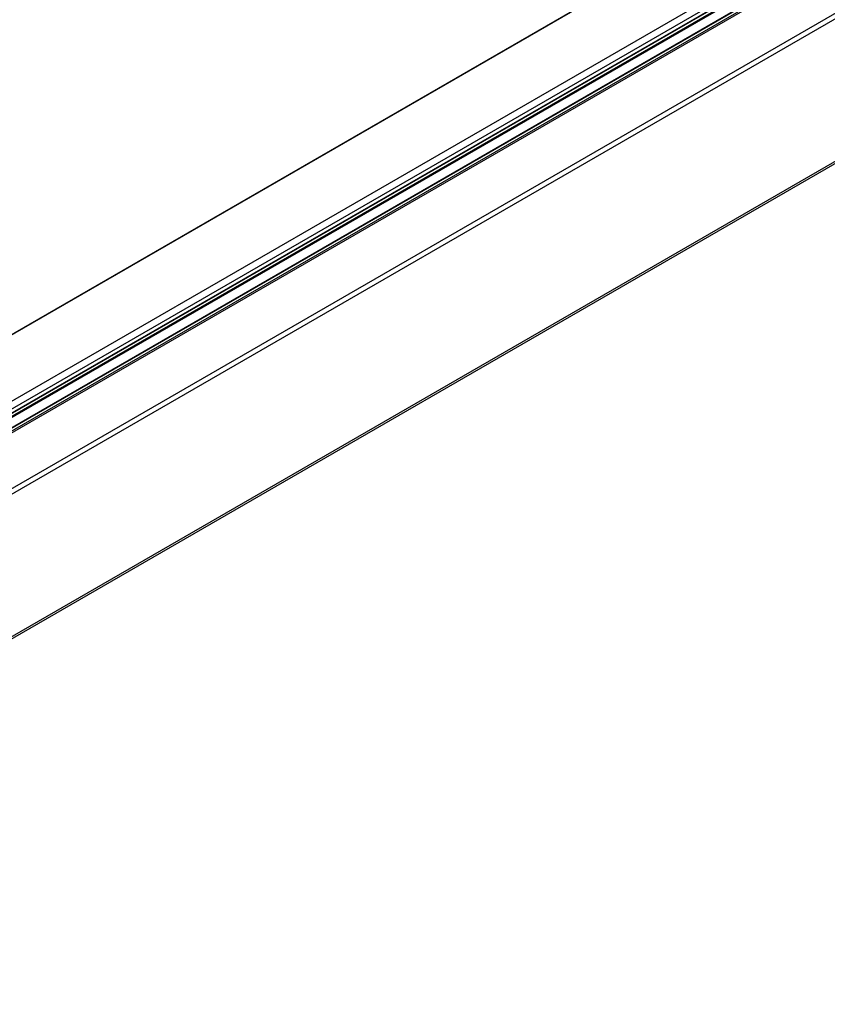
# Model space of a CAD drawing. Extents: x 495 to 1410, y 2 to 563.
# Drawn here: x 724 to 953, y 3 to 282 of the extents above; entities that cross this region are included whole.
import ezdxf

# ---------------------------------------------------------------- set-up
doc = ezdxf.new("R2010")
doc.units = 0
doc.layers.get('0').update_dxf_attribs({"linetype": 'CONTINUOUS'})

msp = doc.modelspace()

# ---------------------------------------------------------------- linework, layer by layer
at = {"linetype": 'CONTINUOUS'}
for p, q in [((1361.03, 561.96), (501.19, 65.58)), ((1361.2, 562.21), (501.36, 65.84))]:
    msp.add_line(p, q, dxfattribs=at)
for p, q in [((1354.74, 539.55), (497.73, 44.81)), ((498.61, 42.04), (1314.69, 513.16)), ((498.92, 43.36), (1315.03, 514.5)), ((1314.3, 512.75), (498.58, 41.85)), ((498.58, 41.07), (1314.31, 511.98)), ((1314.31, 511.56), (498.69, 40.71)), ((498.74, 37), (1314.77, 508.09)), ((1314.98, 507.65), (498.78, 36.47)), ((499.91, 38.67), (1314.35, 508.84)), ((1314.38, 508.63), (499.93, 38.45)), ((505.59, 24.67), (1321.85, 495.89)), ((1322.79, 494.8), (506.59, 23.62)), ((541.48, 3.48), (1357.68, 474.66)), ((1358.27, 474.32), (542.48, 3.38))]:
    msp.add_line(p, q)

doc.saveas('drawing.dxf')
